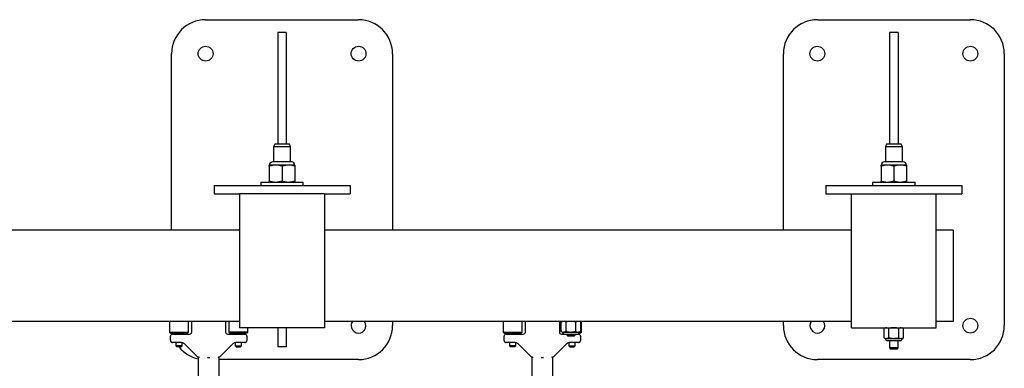
# Model space of a CAD drawing. Units: inches. Extents: x 0 to 34, y 0 to 22.
# Drawn here: x 6.4 to 9.2, y 14.7 to 15.6 of the extents above; entities that cross this region are included whole.
import ezdxf

# ---------------------------------------------------------------- set-up
doc = ezdxf.new("R2010")
doc.units = ezdxf.units.IN
doc.header["$MEASUREMENT"] = 0
doc.layers.add('OBJECT', color=6, linetype='Continuous')

msp = doc.modelspace()

# ---------------------------------------------------------------- linework, layer by layer
at = {"layer": 'OBJECT'}
for p, q in [((6.947146, 15.630407), (7.369021, 15.630407)), ((8.634646, 15.630407), (9.056521, 15.630407)), ((7.169803, 15.595251), (7.146365, 15.595251)), ((7.146365, 15.595251), (7.146365, 15.287048)), ((7.169803, 15.595251), (7.169803, 15.287048)), ((8.857303, 15.595251), (8.833865, 15.595251)), ((8.833865, 15.595251), (8.833865, 15.287048)), ((8.857303, 15.595251), (8.857303, 15.287048)), ((6.853396, 15.050329), (6.853396, 15.536658)), ((7.462771, 15.536658), (7.462771, 15.050329)), ((8.540896, 15.050329), (8.540896, 15.536658)), ((9.150272, 15.536658), (9.150272, 14.786657)), ((7.138025, 15.287048), (7.134646, 15.279803)), ((7.134646, 15.279803), (7.134646, 15.238415)), ((7.181521, 15.279803), (7.134646, 15.279803)), ((7.178143, 15.287048), (7.138025, 15.287048)), ((7.181521, 15.279803), (7.178143, 15.287048)), ((7.181521, 15.238415), (7.181521, 15.279803)), ((8.825525, 15.287048), (8.822146, 15.279803)), ((8.822146, 15.279803), (8.822146, 15.238415)), ((8.869022, 15.279803), (8.822146, 15.279803)), ((8.865643, 15.287048), (8.825525, 15.287048)), ((8.869022, 15.279803), (8.865643, 15.287048)), ((8.869022, 15.238415), (8.869022, 15.279803)), ((7.158084, 15.238415), (7.132205, 15.238415)), ((7.183963, 15.238415), (7.158084, 15.238415)), ((8.845584, 15.238415), (8.819705, 15.238415)), ((8.871463, 15.238415), (8.845584, 15.238415)), ((7.140506, 15.229138), (7.122928, 15.229138)), ((7.122928, 15.226602), (7.122928, 15.185287)), ((7.158084, 15.229419), (7.123776, 15.229419)), ((7.175662, 15.229138), (7.140506, 15.229138)), ((7.158084, 15.226602), (7.158084, 15.185287)), ((7.19324, 15.229138), (7.175662, 15.229138)), ((7.19324, 15.226602), (7.19324, 15.185287)), ((8.828006, 15.229138), (8.810427, 15.229138)), ((8.810427, 15.226602), (8.810427, 15.185287)), ((8.845584, 15.229419), (8.811276, 15.229419)), ((8.863162, 15.229138), (8.828006, 15.229138)), ((8.845584, 15.226602), (8.845584, 15.185287)), ((8.88074, 15.229138), (8.863162, 15.229138)), ((8.88074, 15.226602), (8.88074, 15.185287)), ((7.09949, 15.182751), (7.09949, 15.173376)), ((7.09949, 15.182751), (7.216678, 15.182751)), ((7.216678, 15.173376), (7.216678, 15.182751)), ((8.78699, 15.182751), (8.78699, 15.173376)), ((8.78699, 15.182751), (8.904178, 15.182751)), ((8.904178, 15.173376), (8.904178, 15.182751)), ((6.970584, 15.173376), (6.970584, 15.149939)), ((6.970584, 15.173376), (7.064334, 15.173376)), ((7.064334, 15.173376), (7.251834, 15.173376)), ((7.251834, 15.173376), (7.345584, 15.173376)), ((7.345584, 15.173376), (7.345584, 15.149939)), ((8.658084, 15.173376), (8.658084, 15.149939)), ((8.658084, 15.173376), (8.751834, 15.173376)), ((8.751834, 15.173376), (8.939334, 15.173376)), ((8.939334, 15.173376), (9.033084, 15.173376)), ((9.033084, 15.173376), (9.033084, 15.149939)), ((6.970584, 15.149939), (7.040896, 15.149939)), ((7.275271, 15.149939), (7.040896, 15.149939)), ((7.040896, 15.149939), (7.040896, 15.13822)), ((7.040896, 15.13822), (7.040896, 14.792517)), ((7.275271, 15.149939), (7.345584, 15.149939)), ((7.275271, 15.149939), (7.275271, 15.13822)), ((7.275271, 15.13822), (7.275271, 14.792517)), ((8.658084, 15.149939), (8.728397, 15.149939)), ((8.728397, 15.149939), (8.962771, 15.149939)), ((8.728397, 15.13822), (8.728397, 15.149939)), ((8.728397, 14.792517), (8.728397, 15.13822)), ((8.962771, 15.149939), (9.033084, 15.149939)), ((8.962771, 15.13822), (8.962771, 15.149939)), ((8.962771, 14.792517), (8.962771, 15.13822)), ((7.040896, 15.050329), (5.353396, 15.050329)), ((8.728397, 15.050329), (7.275271, 15.050329)), ((9.009647, 15.050329), (8.962771, 15.050329)), ((9.009647, 15.050329), (9.009647, 15.038611)), ((9.009647, 15.038611), (9.009647, 14.810095)), ((9.009647, 14.810095), (9.009647, 14.798376)), ((7.040896, 14.798376), (5.353396, 14.798376)), ((6.847211, 14.798376), (6.847211, 14.769079)), ((6.899946, 14.769079), (6.899946, 14.798376)), ((6.908735, 14.769079), (6.908735, 14.798376)), ((7.002485, 14.798376), (7.002485, 14.769079)), ((7.011274, 14.798376), (7.011274, 14.769079)), ((7.040896, 14.792517), (7.040896, 14.780798)), ((7.275271, 14.780798), (7.040896, 14.780798)), ((7.064008, 14.769079), (7.064008, 14.780798)), ((7.146365, 14.780798), (7.146365, 14.728064)), ((7.169803, 14.780798), (7.169803, 14.728064)), ((8.728397, 14.798376), (7.275271, 14.798376)), ((7.275271, 14.792517), (7.275271, 14.780798)), ((7.462771, 14.798376), (7.462771, 14.786657)), ((7.767606, 14.798376), (7.767606, 14.769079)), ((7.82034, 14.769079), (7.82034, 14.798376)), ((7.829129, 14.769079), (7.829129, 14.798376)), ((7.922879, 14.798376), (7.922879, 14.769079)), ((7.931521, 14.798376), (7.927895, 14.796686)), ((7.927895, 14.77077), (7.927895, 14.796686)), ((7.941427, 14.796686), (7.934661, 14.798376)), ((7.941427, 14.77077), (7.941427, 14.796686)), ((7.968491, 14.77077), (7.968491, 14.796686)), ((7.982022, 14.796686), (7.975256, 14.798376)), ((7.982022, 14.796686), (7.978396, 14.798376)), ((7.982022, 14.77077), (7.982022, 14.796686)), ((7.984403, 14.769079), (7.984403, 14.798376)), ((8.540896, 14.786657), (8.540896, 14.798376)), ((8.728397, 14.780798), (8.728397, 14.792517)), ((8.728397, 14.780798), (8.962771, 14.780798)), ((8.822146, 14.780798), (8.818521, 14.779107)), ((8.818521, 14.753192), (8.818521, 14.779107)), ((8.832052, 14.779107), (8.825286, 14.780798)), ((8.832052, 14.753192), (8.832052, 14.779107)), ((8.859115, 14.753192), (8.859115, 14.779107)), ((8.872647, 14.779107), (8.865881, 14.780798)), ((8.872647, 14.779107), (8.869022, 14.780798)), ((8.872647, 14.753192), (8.872647, 14.779107)), ((9.009647, 14.798376), (8.962771, 14.798376)), ((8.962771, 14.780798), (8.962771, 14.792517)), ((6.847211, 14.769079), (6.850141, 14.766149)), ((6.847211, 14.769079), (6.899946, 14.769079)), ((6.850141, 14.766149), (6.897016, 14.766149)), ((6.850141, 14.745642), (6.850141, 14.757361)), ((6.856001, 14.76322), (6.867028, 14.76322)), ((6.86479, 14.766149), (6.86479, 14.76322)), ((6.88013, 14.76322), (6.902876, 14.76322)), ((6.882368, 14.76322), (6.882368, 14.766149)), ((6.897016, 14.766149), (6.899946, 14.769079)), ((7.008344, 14.76322), (7.03109, 14.76322)), ((7.011274, 14.769079), (7.014204, 14.766149)), ((7.064008, 14.769079), (7.011274, 14.769079)), ((7.061079, 14.766149), (7.014204, 14.766149)), ((7.028852, 14.766149), (7.028852, 14.76322)), ((7.044192, 14.76322), (7.055219, 14.76322)), ((7.04643, 14.76322), (7.04643, 14.766149)), ((7.061079, 14.766149), (7.064008, 14.769079)), ((7.061079, 14.757361), (7.061079, 14.745642)), ((7.767606, 14.769079), (7.770536, 14.766149)), ((7.767606, 14.769079), (7.82034, 14.769079)), ((7.770536, 14.766149), (7.817411, 14.766149)), ((7.770536, 14.745642), (7.770536, 14.757361)), ((7.776395, 14.76322), (7.787422, 14.76322)), ((7.785184, 14.766149), (7.785184, 14.76322)), ((7.800524, 14.76322), (7.82327, 14.76322)), ((7.802762, 14.76322), (7.802762, 14.766149)), ((7.817411, 14.766149), (7.82034, 14.769079)), ((7.927895, 14.77077), (7.931521, 14.769079)), ((7.927895, 14.77077), (7.934661, 14.769079)), ((7.928739, 14.76322), (7.937381, 14.76322)), ((7.931521, 14.769079), (7.934661, 14.769079)), ((7.932373, 14.768798), (7.977545, 14.768798)), ((7.934661, 14.769079), (7.954959, 14.769079)), ((7.937381, 14.76322), (7.972537, 14.76322)), ((7.94324, 14.76322), (7.94324, 14.760201)), ((7.94324, 14.760201), (7.946081, 14.757361)), ((7.966678, 14.760201), (7.94324, 14.760201)), ((7.963837, 14.757361), (7.946081, 14.757361)), ((7.954959, 14.769079), (7.975256, 14.769079)), ((7.963837, 14.757361), (7.966678, 14.760201)), ((7.966678, 14.760201), (7.966678, 14.76322)), ((7.968491, 14.77077), (7.975256, 14.769079)), ((7.972537, 14.76322), (7.975614, 14.76322)), ((7.975256, 14.769079), (7.978396, 14.769079)), ((7.981473, 14.766149), (7.977611, 14.766149)), ((7.978396, 14.769079), (7.982022, 14.77077)), ((7.984403, 14.769079), (7.978396, 14.769079)), ((7.981473, 14.766149), (7.984403, 14.769079)), ((7.981473, 14.757361), (7.981473, 14.745642)), ((8.818521, 14.753192), (8.822146, 14.751501)), ((8.818521, 14.753192), (8.825286, 14.751501)), ((8.822146, 14.751501), (8.825286, 14.751501)), ((8.825286, 14.751501), (8.845584, 14.751501)), ((8.845584, 14.751501), (8.865881, 14.751501)), ((8.859115, 14.753192), (8.865881, 14.751501)), ((8.865881, 14.751501), (8.869022, 14.751501)), ((8.869022, 14.751501), (8.872647, 14.753192)), ((6.867028, 14.739782), (6.856001, 14.739782)), ((6.86479, 14.739782), (6.86479, 14.730993)), ((6.86479, 14.730993), (6.867719, 14.728064)), ((6.882368, 14.730993), (6.86479, 14.730993)), ((6.879438, 14.728064), (6.867719, 14.728064)), ((6.879438, 14.728064), (6.882368, 14.730993)), ((6.880443, 14.739782), (6.88013, 14.739782)), ((6.882368, 14.730993), (6.882368, 14.739623)), ((6.922881, 14.702199), (6.88873, 14.73635)), ((7.02249, 14.73635), (6.988339, 14.702199)), ((7.028852, 14.739623), (7.028852, 14.730993)), ((7.028852, 14.730993), (7.031782, 14.728064)), ((7.028852, 14.730993), (7.04643, 14.730993)), ((7.03109, 14.739782), (7.030776, 14.739782)), ((7.031782, 14.728064), (7.0435, 14.728064)), ((7.0435, 14.728064), (7.04643, 14.730993)), ((7.055219, 14.739782), (7.044192, 14.739782)), ((7.04643, 14.730993), (7.04643, 14.739782)), ((7.169803, 14.728064), (7.146365, 14.728064)), ((7.787422, 14.739782), (7.776395, 14.739782)), ((7.785184, 14.739782), (7.785184, 14.730993)), ((7.785184, 14.730993), (7.788114, 14.728064)), ((7.802762, 14.730993), (7.785184, 14.730993)), ((7.799833, 14.728064), (7.788114, 14.728064)), ((7.799833, 14.728064), (7.802762, 14.730993)), ((7.800838, 14.739782), (7.800524, 14.739782)), ((7.802762, 14.730993), (7.802762, 14.739623)), ((7.843275, 14.702199), (7.809124, 14.73635)), ((7.942885, 14.73635), (7.908734, 14.702199)), ((7.949247, 14.739623), (7.949247, 14.730993)), ((7.949247, 14.730993), (7.952176, 14.728064)), ((7.949247, 14.730993), (7.966825, 14.730993)), ((7.951485, 14.739782), (7.951171, 14.739782)), ((7.952176, 14.728064), (7.963895, 14.728064)), ((7.963895, 14.728064), (7.966825, 14.730993)), ((7.975614, 14.739782), (7.964587, 14.739782)), ((7.966825, 14.730993), (7.966825, 14.739782)), ((8.828006, 14.745642), (8.863162, 14.745642)), ((8.833865, 14.745642), (8.833865, 14.725045)), ((8.833865, 14.725045), (8.836706, 14.722204)), ((8.857303, 14.725045), (8.833865, 14.725045)), ((8.854462, 14.722204), (8.836706, 14.722204)), ((8.854462, 14.722204), (8.857303, 14.725045)), ((8.857303, 14.725045), (8.857303, 14.745642)), ((6.926313, 14.698767), (6.926313, 14.60637)), ((6.926905, 14.698767), (6.926313, 14.698767)), ((6.926905, 14.698767), (6.927803, 14.69926)), ((6.951983, 14.698767), (6.95561, 14.698767)), ((6.95561, 14.698767), (6.959237, 14.698767)), ((6.983417, 14.69926), (6.984315, 14.698767)), ((6.984907, 14.698767), (6.984315, 14.698767)), ((6.984907, 14.60637), (6.984907, 14.698767)), ((7.846708, 14.698767), (7.846708, 14.60637)), ((7.847299, 14.698767), (7.846708, 14.698767)), ((7.847299, 14.698767), (7.848197, 14.69926)), ((7.872377, 14.698767), (7.876004, 14.698767)), ((7.876004, 14.698767), (7.879632, 14.698767)), ((7.903811, 14.69926), (7.904709, 14.698767)), ((7.905301, 14.698767), (7.904709, 14.698767)), ((7.905301, 14.60637), (7.905301, 14.698767)), ((7.369021, 14.692907), (6.984907, 14.692907)), ((9.056521, 14.692907), (8.634646, 14.692907))]:
    msp.add_line(p, q, dxfattribs=at)
at = {"layer": 'OBJECT', "flags": 128}
msp.add_lwpolyline([(6.856373, 14.76322), (6.856121, 14.764221), (6.855667, 14.766149)], dxfattribs=at)
at = {"layer": 'OBJECT'}
for centre in [(6.947146, 15.536657), (7.369021, 15.536657), (8.634646, 15.536657), (9.056521, 15.536657), (9.056521, 14.786657)]:
    msp.add_circle(centre, 0.020508, dxfattribs=at)
for centre, radius, start, end in [((6.947146, 15.536657), 0.09375, 90, 180), ((7.369021, 15.536657), 0.09375, 0, 90), ((8.634646, 15.536657), 0.09375, 90, 180), ((9.056521, 15.536657), 0.09375, 0, 90), ((7.132205, 15.229138), 0.009277, 90, 180), ((7.183963, 15.229138), 0.009277, 0, 90), ((8.819705, 15.229138), 0.009277, 90, 180), ((8.871463, 15.229138), 0.009277, 0, 90), ((7.369021, 14.786657), 0.020508, 145.150095, 180), ((7.369021, 14.786657), 0.020508, 180, 34.849905), ((7.369021, 14.786657), 0.09375, 270, 0), ((8.634646, 14.786657), 0.09375, 180, 270), ((8.634646, 14.786657), 0.020508, 145.150095, 180), ((8.634646, 14.786657), 0.020508, 180, 34.849905), ((9.056521, 14.786657), 0.09375, 270, 0), ((6.856001, 14.75736), 0.005859, 90, 180), ((6.902876, 14.769079), 0.005859, 270, 0), ((7.008344, 14.769079), 0.005859, 180, 270), ((7.055219, 14.75736), 0.005859, 0, 90), ((7.776395, 14.75736), 0.005859, 90, 180), ((7.82327, 14.769079), 0.005859, 270, 0), ((7.928739, 14.769079), 0.005859, 180, 270), ((7.937381, 14.769079), 0.005859, 180, 270), ((7.972537, 14.769079), 0.005859, 270, 0), ((7.975614, 14.75736), 0.005859, 0, 90), ((8.828006, 14.751501), 0.005859, 180, 270), ((8.863162, 14.751501), 0.005859, 270, 0), ((6.856001, 14.745642), 0.005859, 180, 270), ((6.947146, 14.786657), 0.09375, 218.682187, 257.160416), ((6.880443, 14.728064), 0.011719, 45, 90), ((7.030776, 14.728064), 0.011719, 90, 135), ((7.055219, 14.745642), 0.005859, 270, 0), ((7.776395, 14.745642), 0.005859, 180, 270), ((7.800838, 14.728064), 0.011719, 45, 90), ((7.951171, 14.728064), 0.011719, 90, 135), ((7.975614, 14.745642), 0.005859, 270, 0), ((6.931167, 14.710485), 0.011719, 225, 234.443724), ((6.980053, 14.710485), 0.011719, 305.556276, 315), ((7.851562, 14.710485), 0.011719, 225, 234.443724), ((7.900447, 14.710485), 0.011719, 305.556276, 315)]:
    msp.add_arc(centre, radius, start, end, dxfattribs=at)
for points, knots in [([(7.140506, 15.229138), (7.137771, 15.229028), (7.131848, 15.228792), (7.126049, 15.227368), (7.122928, 15.226602)], [0, 0, 0, 0, 0.46177304, 1, 1, 1, 1]), ([(7.122928, 15.226602), (7.122928, 15.226983), (7.122928, 15.22848), (7.122928, 15.228857), (7.122928, 15.229138)], [0, 0, 0, 0, 0.25499236, 1, 1, 1, 1]), ([(7.158084, 15.226602), (7.155204, 15.227315), (7.149408, 15.22875), (7.143485, 15.229008), (7.140506, 15.229138)], [0, 0, 0, 0, 0.49696358, 1, 1, 1, 1]), ([(7.175662, 15.229138), (7.172927, 15.229028), (7.167004, 15.228792), (7.161205, 15.227368), (7.158084, 15.226602)], [0, 0, 0, 0, 0.46177304, 1, 1, 1, 1]), ([(7.19324, 15.226602), (7.19036, 15.227315), (7.184565, 15.22875), (7.178641, 15.229008), (7.175662, 15.229138)], [0, 0, 0, 0, 0.49696358, 1, 1, 1, 1]), ([(7.19324, 15.229138), (7.19324, 15.228857), (7.19324, 15.22848), (7.19324, 15.226983), (7.19324, 15.226602)], [0, 0, 0, 0, 0.74500764, 1, 1, 1, 1]), ([(8.828006, 15.229138), (8.825271, 15.229028), (8.819348, 15.228792), (8.813549, 15.227368), (8.810427, 15.226602)], [0, 0, 0, 0, 0.461768817, 1, 1, 1, 1]), ([(8.810427, 15.226602), (8.810427, 15.226983), (8.810427, 15.22848), (8.810427, 15.228857), (8.810427, 15.229138)], [0, 0, 0, 0, 0.25499236, 1, 1, 1, 1]), ([(8.845584, 15.226602), (8.842704, 15.227315), (8.836908, 15.22875), (8.830985, 15.229008), (8.828006, 15.229138)], [0, 0, 0, 0, 0.49696358, 1, 1, 1, 1]), ([(8.863162, 15.229138), (8.860427, 15.229028), (8.854504, 15.228792), (8.848705, 15.227368), (8.845584, 15.226602)], [0, 0, 0, 0, 0.461768817, 1, 1, 1, 1]), ([(8.88074, 15.226602), (8.87786, 15.227315), (8.872065, 15.22875), (8.866142, 15.229008), (8.863162, 15.229138)], [0, 0, 0, 0, 0.49695438, 1, 1, 1, 1]), ([(8.88074, 15.229138), (8.88074, 15.228857), (8.88074, 15.22848), (8.88074, 15.226983), (8.88074, 15.226602)], [0, 0, 0, 0, 0.74500764, 1, 1, 1, 1]), ([(7.122928, 15.185287), (7.125808, 15.184574), (7.131603, 15.183138), (7.137526, 15.182881), (7.140506, 15.182751)], [0, 0, 0, 0, 0.49695898, 1, 1, 1, 1]), ([(7.122928, 15.182751), (7.122928, 15.183032), (7.122928, 15.18341), (7.122928, 15.184906), (7.122928, 15.185287)], [0, 0, 0, 0, 0.74501145, 1, 1, 1, 1]), ([(7.140506, 15.182751), (7.143241, 15.182861), (7.149164, 15.183097), (7.154963, 15.184521), (7.158084, 15.185287)], [0, 0, 0, 0, 0.46177128, 1, 1, 1, 1]), ([(7.158084, 15.185287), (7.160964, 15.184574), (7.166759, 15.183138), (7.172682, 15.182881), (7.175662, 15.182751)], [0, 0, 0, 0, 0.49695898, 1, 1, 1, 1]), ([(7.175662, 15.182751), (7.178397, 15.182861), (7.18432, 15.183097), (7.190119, 15.184521), (7.19324, 15.185287)], [0, 0, 0, 0, 0.46177128, 1, 1, 1, 1]), ([(7.19324, 15.185287), (7.19324, 15.184906), (7.19324, 15.18341), (7.19324, 15.183032), (7.19324, 15.182751)], [0, 0, 0, 0, 0.25498855, 1, 1, 1, 1]), ([(8.810427, 15.185287), (8.813308, 15.184574), (8.819103, 15.183138), (8.825026, 15.182881), (8.828006, 15.182751)], [0, 0, 0, 0, 0.49696358, 1, 1, 1, 1]), ([(8.810427, 15.182751), (8.810427, 15.183032), (8.810427, 15.18341), (8.810427, 15.184906), (8.810427, 15.185287)], [0, 0, 0, 0, 0.74501145, 1, 1, 1, 1]), ([(8.828006, 15.182751), (8.830741, 15.182861), (8.836663, 15.183097), (8.842463, 15.184521), (8.845584, 15.185287)], [0, 0, 0, 0, 0.46177128, 1, 1, 1, 1]), ([(8.845584, 15.185287), (8.848464, 15.184574), (8.854259, 15.183138), (8.860183, 15.182881), (8.863162, 15.182751)], [0, 0, 0, 0, 0.49696358, 1, 1, 1, 1]), ([(8.863162, 15.182751), (8.865897, 15.182861), (8.87182, 15.183097), (8.877619, 15.184521), (8.88074, 15.185287)], [0, 0, 0, 0, 0.46177974, 1, 1, 1, 1]), ([(8.88074, 15.185287), (8.88074, 15.184906), (8.88074, 15.18341), (8.88074, 15.183032), (8.88074, 15.182751)], [0, 0, 0, 0, 0.25498855, 1, 1, 1, 1]), ([(7.934661, 14.798376), (7.933609, 14.798303), (7.931329, 14.798146), (7.929097, 14.797196), (7.927895, 14.796686)], [0, 0, 0, 0, 0.46175884, 1, 1, 1, 1]), ([(7.954959, 14.798376), (7.952231, 14.798254), (7.947671, 14.79805), (7.943217, 14.797077), (7.941427, 14.796686)], [0, 0, 0, 0, 0.59834092, 1, 1, 1, 1]), ([(7.968491, 14.796686), (7.967357, 14.79694), (7.962913, 14.797937), (7.958355, 14.798189), (7.954959, 14.798376)], [0, 0, 0, 0, 0.25498516, 1, 1, 1, 1]), ([(7.975256, 14.798376), (7.974204, 14.798303), (7.971924, 14.798146), (7.969692, 14.797196), (7.968491, 14.796686)], [0, 0, 0, 0, 0.461763659, 1, 1, 1, 1]), ([(8.825286, 14.780798), (8.824234, 14.780725), (8.821954, 14.780567), (8.819722, 14.779618), (8.818521, 14.779107)], [0, 0, 0, 0, 0.46177481, 1, 1, 1, 1]), ([(8.845584, 14.780798), (8.842856, 14.780676), (8.838296, 14.780473), (8.833842, 14.779499), (8.832052, 14.779107)], [0, 0, 0, 0, 0.59833622, 1, 1, 1, 1]), ([(8.859115, 14.779107), (8.857982, 14.779362), (8.853538, 14.780359), (8.84898, 14.780611), (8.845584, 14.780798)], [0, 0, 0, 0, 0.255001, 1, 1, 1, 1]), ([(8.865881, 14.780798), (8.864829, 14.780725), (8.862549, 14.780567), (8.860317, 14.779618), (8.859115, 14.779107)], [0, 0, 0, 0, 0.46175884, 1, 1, 1, 1]), ([(6.867028, 14.76322), (6.867751, 14.763181), (6.869196, 14.763102), (6.872044, 14.762837), (6.874994, 14.762833), (6.877887, 14.763092), (6.879365, 14.763176), (6.88013, 14.76322)], [0, 0, 0, 0, 0.19840624, 0.39655592, 0.59665721, 0.79117737, 1, 1, 1, 1]), ([(7.03109, 14.76322), (7.031813, 14.763181), (7.033258, 14.763102), (7.036106, 14.762837), (7.039056, 14.762833), (7.041949, 14.763092), (7.043427, 14.763176), (7.044192, 14.76322)], [0, 0, 0, 0, 0.19840624, 0.39655592, 0.59665721, 0.79117737, 1, 1, 1, 1]), ([(7.787422, 14.76322), (7.788145, 14.763181), (7.78959, 14.763102), (7.792438, 14.762837), (7.795388, 14.762833), (7.798281, 14.763092), (7.799759, 14.763176), (7.800524, 14.76322)], [0, 0, 0, 0, 0.19840653, 0.39654247, 0.59665899, 0.79116533, 1, 1, 1, 1]), ([(7.934661, 14.769079), (7.935714, 14.769152), (7.937994, 14.76931), (7.940226, 14.770259), (7.941427, 14.77077)], [0, 0, 0, 0, 0.46176, 1, 1, 1, 1]), ([(7.941427, 14.77077), (7.943217, 14.770379), (7.947671, 14.769405), (7.952231, 14.769201), (7.954959, 14.769079)], [0, 0, 0, 0, 0.40166378, 1, 1, 1, 1]), ([(7.954959, 14.769079), (7.958355, 14.769267), (7.962913, 14.769518), (7.967357, 14.770515), (7.968491, 14.77077)], [0, 0, 0, 0, 0.74501484, 1, 1, 1, 1]), ([(7.975256, 14.769079), (7.976309, 14.769152), (7.978589, 14.76931), (7.980821, 14.770259), (7.982022, 14.77077)], [0, 0, 0, 0, 0.46176683, 1, 1, 1, 1]), ([(8.825286, 14.751501), (8.826339, 14.751574), (8.828619, 14.751732), (8.830851, 14.752681), (8.832052, 14.753192)], [0, 0, 0, 0, 0.46175621, 1, 1, 1, 1]), ([(8.832052, 14.753192), (8.833842, 14.752801), (8.838296, 14.751827), (8.842856, 14.751623), (8.845584, 14.751501)], [0, 0, 0, 0, 0.40166276, 1, 1, 1, 1]), ([(8.845584, 14.751501), (8.84898, 14.751688), (8.853538, 14.751939), (8.857982, 14.752938), (8.859115, 14.753192)], [0, 0, 0, 0, 0.74499407, 1, 1, 1, 1]), ([(8.865881, 14.751501), (8.866934, 14.751574), (8.869213, 14.751732), (8.871446, 14.752681), (8.872647, 14.753192)], [0, 0, 0, 0, 0.46175621, 1, 1, 1, 1]), ([(6.88013, 14.739782), (6.879407, 14.739822), (6.877961, 14.739901), (6.875114, 14.740165), (6.872164, 14.74017), (6.869271, 14.73991), (6.867793, 14.739826), (6.867028, 14.739782)], [0, 0, 0, 0, 0.19840615, 0.39655574, 0.59665693, 0.79117897, 1, 1, 1, 1]), ([(7.044192, 14.739782), (7.043469, 14.739822), (7.042024, 14.739901), (7.039176, 14.740165), (7.036226, 14.74017), (7.033333, 14.73991), (7.031855, 14.739826), (7.03109, 14.739782)], [0, 0, 0, 0, 0.19840597, 0.39654135, 0.59665729, 0.79117915, 1, 1, 1, 1]), ([(7.800524, 14.739782), (7.799801, 14.739822), (7.798356, 14.739901), (7.795508, 14.740165), (7.792558, 14.74017), (7.789665, 14.73991), (7.788187, 14.739826), (7.787422, 14.739782)], [0, 0, 0, 0, 0.19840598, 0.39655541, 0.59667137, 0.79117914, 1, 1, 1, 1]), ([(7.964587, 14.739782), (7.963864, 14.739822), (7.962418, 14.739901), (7.959571, 14.740165), (7.956621, 14.74017), (7.953728, 14.73991), (7.95225, 14.739826), (7.951485, 14.739782)], [0, 0, 0, 0, 0.19840615, 0.39655574, 0.59665693, 0.79117897, 1, 1, 1, 1]), ([(6.930215, 14.698806), (6.929234, 14.698953), (6.927294, 14.699244), (6.925261, 14.700296), (6.92436, 14.700947), (6.924353, 14.700952)], [0, 0, 0, 0, 0.50379988, 0.99608295, 1, 1, 1, 1]), ([(6.986867, 14.700952), (6.98686, 14.700947), (6.985112, 14.699684), (6.982861, 14.698963), (6.981067, 14.698811), (6.981005, 14.698806)], [0, 0, 0, 0, 0.00392911, 0.96585864, 1, 1, 1, 1]), ([(7.850609, 14.698806), (7.849628, 14.698953), (7.847688, 14.699244), (7.845655, 14.700296), (7.844754, 14.700947), (7.844747, 14.700952)], [0, 0, 0, 0, 0.50379988, 0.99608295, 1, 1, 1, 1]), ([(7.907262, 14.700952), (7.907255, 14.700947), (7.905507, 14.699684), (7.903255, 14.698963), (7.901461, 14.698811), (7.9014, 14.698806)], [0, 0, 0, 0, 0.00392911, 0.96585864, 1, 1, 1, 1])]:
    msp.add_open_spline(points, degree=3, knots=knots, dxfattribs=at)

doc.saveas('drawing.dxf')
